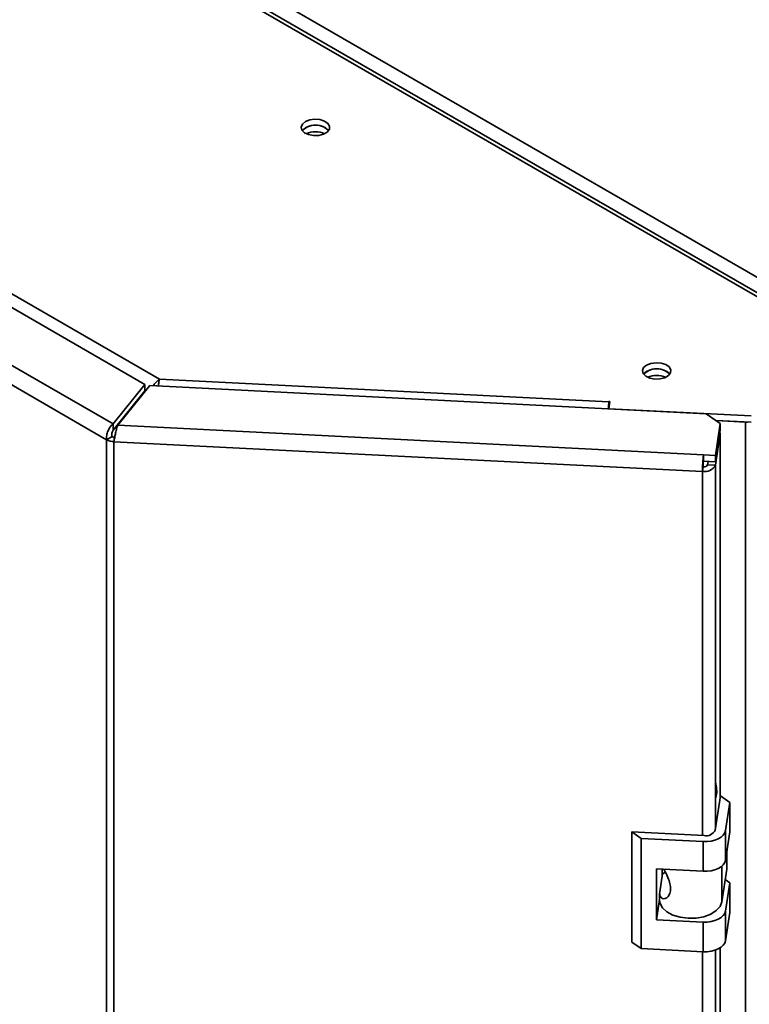
# Paper-space layout 'Blatt1' of a CAD drawing. Units: millimetres. Extents: x 0 to 4200, y 0 to 2970.
# Drawn here: x 3313 to 3454, y 1285 to 1475 of the extents above; entities that cross this region are included whole.
import ezdxf

# ---------------------------------------------------------------- set-up
doc = ezdxf.new("R2010")
doc.units = ezdxf.units.MM

psp = doc.layouts.new('Blatt1')

# ---------------------------------------------------------------- linework, layer by layer
at = {"color": 7, "linetype": 'Continuous', "lineweight": 35, "ltscale": 10}
for p, q in [((3474.89, 1409.98), (3216.79, 1558.98)), ((3476.04, 1410.1), (3217.94, 1559.09)), ((3327.74, 1498.69), (3713.4, 1276.05)), ((3337.59, 1404.25), (3205.16, 1480.7)), ((3208.62, 1481.32), (3340.37, 1405.26)), ((3331.43, 1396.62), (3191.94, 1477.15)), ((3330.18, 1393.59), (3189.94, 1474.55)), ((3340.37, 1405.26), (3427.01, 1400.89)), ((3337.59, 1404.25), (3331.43, 1396.62)), ((3337.59, 1403.03), (3331.43, 1395.4)), ((3332.33, 1396.38), (3338.5, 1404.01)), ((3337.59, 1403.03), (3337.59, 1404.25)), ((3445.73, 1398.59), (3338.5, 1404.01)), ((3427.17, 1400.97), (3426.96, 1399.56)), ((3427.01, 1400.89), (3427.02, 1400.97)), ((3427.02, 1400.97), (3427.17, 1400.97)), ((3427.02, 1399.98), (3427.02, 1400.97)), ((3426.96, 1399.56), (3454.42, 1398.17)), ((3426.96, 1399.54), (3426.96, 1399.56)), ((3448.46, 1396.71), (3445.73, 1398.59)), ((3447.63, 1397.29), (3454.42, 1396.94)), ((3447.65, 1397.27), (3453.33, 1396.98)), ((3453.33, 746.2), (3453.33, 1396.98)), ((3331.43, 1396.62), (3331.43, 1395.4)), ((3332.33, 1396.38), (3445.23, 1390.68)), ((3447.53, 1390.56), (3448.46, 1396.71)), ((3447.53, 1389.34), (3448.46, 1395.49)), ((3448.46, 1396.71), (3448.46, 1395.49)), ((3331.24, 1394.2), (3330.18, 1393.59)), ((3330.18, 745.75), (3330.18, 1393.59)), ((3331.73, 1394.07), (3331.6, 1393.21)), ((3445.03, 1387.48), (3331.6, 1393.21)), ((3331.6, 1393.21), (3331.6, 745.36)), ((3448.46, 1394.84), (3447.53, 1388.68)), ((3448.46, 1394.84), (3448.36, 1394.84)), ((3448.46, 1324.66), (3448.46, 1394.84)), ((3445.23, 1390.68), (3447.53, 1390.56)), ((3445.23, 1389.45), (3445.23, 1390.68)), ((3445.23, 1389.45), (3447.53, 1389.34)), ((3446.13, 1389.41), (3446.03, 1388.76)), ((3447.53, 1389.34), (3447.53, 1390.56)), ((3445.16, 1388.34), (3445.03, 1387.48)), ((3446.03, 1388.76), (3447.53, 1388.68)), ((3448.5, 1324.94), (3447.5, 1318.33)), ((3450.32, 1323.69), (3448.5, 1324.94)), ((3449.49, 1318.23), (3450.32, 1323.69)), ((3450.32, 1323.69), (3450.32, 1317.98)), ((3433.2, 1316.73), (3431.39, 1317.98)), ((3445.33, 1317.28), (3431.39, 1317.98)), ((3431.39, 1317.98), (3431.39, 1296.75)), ((3449.49, 1312.51), (3449.49, 1318.23)), ((3449.49, 1312.51), (3450.32, 1317.98)), ((3445.16, 1316.13), (3433.2, 1316.73)), ((3433.2, 1316.73), (3433.2, 1295.5)), ((3445.16, 1310.41), (3445.16, 1316.13)), ((3449.72, 1313.99), (3449.72, 1310.82)), ((3436.19, 1310.87), (3445.16, 1310.41)), ((3436.19, 1301.07), (3436.19, 1310.87)), ((3436.8, 1306.46), (3437.33, 1309.91)), ((3437.24, 1309.33), (3437.24, 1310.81)), ((3437.33, 1309.91), (3437.24, 1309.87)), ((3437.91, 1310.2), (3437.33, 1309.91)), ((3448.76, 1304.49), (3449.72, 1310.82)), ((3450.32, 1308.18), (3449.41, 1308.8)), ((3449.49, 1302.71), (3450.32, 1308.18)), ((3450.32, 1308.18), (3450.32, 1302.46)), ((3436.78, 1306.18), (3436.78, 1304.79)), ((3436.19, 1301.07), (3436.78, 1304.94)), ((3449.49, 1297), (3449.49, 1302.71)), ((3449.49, 1297), (3450.32, 1302.46)), ((3445.16, 1300.62), (3436.19, 1301.07)), ((3445.16, 1294.9), (3445.16, 1300.62)), ((3431.39, 1296.75), (3433.2, 1295.5)), ((3433.2, 1295.5), (3445.16, 1294.9)), ((3448.46, 836.77), (3448.46, 1295.64))]:
    psp.add_line(p, q, dxfattribs=at)
at = {"color": 1, "linetype": 'Continuous', "lineweight": 35, "ltscale": 10}
for p, q in [((3337.59, 1403.11), (3337.71, 1403.04)), ((3427.01, 1399.89), (3427.01, 1400.89)), ((3332.69, 1396.96), (3332.77, 1396.91)), ((3333.49, 1397.81), (3333.41, 1397.85)), ((3453.33, 1396.98), (3453.33, 1397)), ((3445.03, 1317.29), (3445.03, 1387.48)), ((3447.53, 1318.5), (3447.53, 1388.68)), ((3448.76, 1311.37), (3448.76, 1304.49)), ((3445.03, 829.41), (3445.03, 1294.91)), ((3447.53, 830.62), (3447.53, 1295.21))]:
    psp.add_line(p, q, dxfattribs=at)
at = {"color": 7, "linetype": 'Continuous', "lineweight": 35, "ltscale": 10, "flags": 128}
for points in [[(3368.5, 1454.91), (3367.93, 1454.42), (3367.7, 1453.86), (3367.84, 1453.28), (3368.33, 1452.77), (3369.11, 1452.4), (3370.07, 1452.21), (3371.08, 1452.24), (3372, 1452.47), (3372.72, 1452.89), (3373.13, 1453.42), (3373.17, 1454), (3372.85, 1454.56), (3372.21, 1455), (3371.32, 1455.29), (3370.32, 1455.37), (3369.34, 1455.24), (3368.5, 1454.91)], [(3368.5, 1453.68), (3367.93, 1453.2), (3367.91, 1453.17)], [(3372.99, 1453.17), (3372.96, 1453.2), (3372.39, 1453.68)], [(3434.26, 1407.96), (3433.69, 1407.48), (3433.46, 1406.91), (3433.6, 1406.33), (3434.09, 1405.83), (3434.87, 1405.45), (3435.83, 1405.27), (3436.84, 1405.29), (3437.76, 1405.53), (3438.48, 1405.94), (3438.89, 1406.48), (3438.93, 1407.06), (3438.61, 1407.61), (3437.97, 1408.06), (3437.08, 1408.34), (3436.08, 1408.43), (3435.1, 1408.29), (3434.26, 1407.96)], [(3434.26, 1406.74), (3433.69, 1406.26), (3433.67, 1406.23)], [(3438.75, 1406.23), (3438.72, 1406.26), (3438.15, 1406.74)], [(3453.33, 1396.98), (3453.58, 1396.98), (3453.7, 1396.98)], [(3445.16, 1316.13), (3445.94, 1316.13), (3446.71, 1316.23), (3447.43, 1316.41), (3448.08, 1316.66), (3448.63, 1316.98), (3449.05, 1317.36), (3449.35, 1317.78), (3449.49, 1318.23)], [(3445.16, 1310.41), (3445.94, 1310.42), (3446.71, 1310.51), (3447.43, 1310.69), (3448.08, 1310.95), (3448.63, 1311.27), (3449.05, 1311.65), (3449.35, 1312.07), (3449.49, 1312.51)], [(3436.78, 1304.79), (3436.87, 1304.19), (3437.34, 1303.33), (3438.18, 1302.57), (3439.34, 1301.95), (3440.73, 1301.54), (3442.26, 1301.34), (3443.82, 1301.38), (3445.32, 1301.65), (3446.64, 1302.14), (3447.69, 1302.81), (3448.42, 1303.61), (3448.76, 1304.49)], [(3445.16, 1300.62), (3445.94, 1300.62), (3446.71, 1300.71), (3447.43, 1300.89), (3448.08, 1301.15), (3448.63, 1301.47), (3449.05, 1301.85), (3449.35, 1302.27), (3449.49, 1302.71)], [(3445.16, 1294.9), (3445.94, 1294.9), (3446.71, 1295), (3447.43, 1295.18), (3448.08, 1295.43), (3448.63, 1295.75), (3449.05, 1296.13), (3449.35, 1296.55), (3449.49, 1297)]]:
    psp.add_lwpolyline(points, dxfattribs=at)
at = {"color": 7, "linetype": 'Continuous', "lineweight": 35, "ltscale": 100}
for centre, radius, start, end in [((3370.48, 1450.57), 3.65, 58.3499, 134.6383), ((3370.42, 1450.57), 3.65, 45.3617, 121.6501), ((3370.45, 1448.69), 4.24, 65.6421, 114.3579), ((3436.24, 1403.63), 3.65, 58.3499, 134.6383), ((3436.18, 1403.63), 3.65, 45.3617, 121.6501), ((3436.21, 1401.75), 4.24, 65.6421, 114.3579), ((3444.82, 1398.45), 17.98, 172.2142, 176.5179), ((3331.71, 1396.43), 3.22, 241.6839, 268.1831), ((3331.77, 1395.19), 1.12, 241.6839, 268.1831), ((3470.61, 1387.48), 25.58, 172.8219, 180.0107), ((3454.06, 1388.34), 8.9, 172.8219, 180.0107), ((3445.5, 1389.69), 2.26, 258.0497, 333.6416), ((3445.33, 1389.11), 0.786, 258.0497, 333.6416), ((3445.74, 1319.2), 1.96, 258.0497, 333.6416)]:
    psp.add_arc(centre, radius, start, end, dxfattribs=at)
at = {"color": 7, "linetype": 'Continuous', "lineweight": 35, "ltscale": 10}
for points, knots in [([(3340.37, 1405.26), (3340.2, 1405.13), (3339.87, 1404.86), (3339.45, 1404.39), (3339.26, 1404.07), (3339.2, 1403.97)], [0, 0, 0, 0, 0.409435, 0.811937, 1, 1, 1, 1]), ([(3340.21, 1403.87), (3340.22, 1404.15), (3340.23, 1404.7), (3340.32, 1405.08), (3340.37, 1405.26)], [0, 0, 0, 0, 0.499589, 1, 1, 1, 1]), ([(3447.53, 1324.39), (3447.58, 1324.56), (3447.78, 1325.16), (3447.82, 1326.25), (3447.62, 1327.12), (3447.53, 1327.55)], [0, 0, 0, 0, 0.169637, 0.584327, 1, 1, 1, 1]), ([(3437.59, 1310.8), (3437.75, 1310.48), (3438.12, 1309.78), (3438.63, 1308.6), (3438.91, 1307.41), (3438.85, 1306.33), (3438.46, 1305.49), (3437.86, 1305.08), (3437.27, 1305.12), (3436.84, 1305.56), (3436.75, 1306.09), (3436.8, 1306.42), (3436.8, 1306.46)], [0, 0, 0, 0, 0.091477, 0.201557, 0.308056, 0.418056, 0.529639, 0.638457, 0.744646, 0.856667, 0.983238, 1, 1, 1, 1])]:
    psp.add_open_spline(points, degree=3, knots=knots, dxfattribs=at)
for points in [[(3331.43, 1396.62), (3331.25, 1396.45), (3330.88, 1396.12), (3330.44, 1395.32), (3330.16, 1394.42), (3330.17, 1393.87), (3330.18, 1393.59)], [(3331.43, 1395.4), (3331.39, 1395.33), (3331.3, 1395.19), (3331.21, 1394.87), (3331.17, 1394.53), (3331.22, 1394.31), (3331.24, 1394.2)], [(3331.6, 1393.21), (3331.65, 1393.47), (3331.75, 1394), (3331.92, 1394.92), (3332.12, 1395.78), (3332.26, 1396.18), (3332.33, 1396.38)]]:
    psp.add_open_spline(points, degree=3, dxfattribs=at)

doc.saveas('drawing.dxf')
